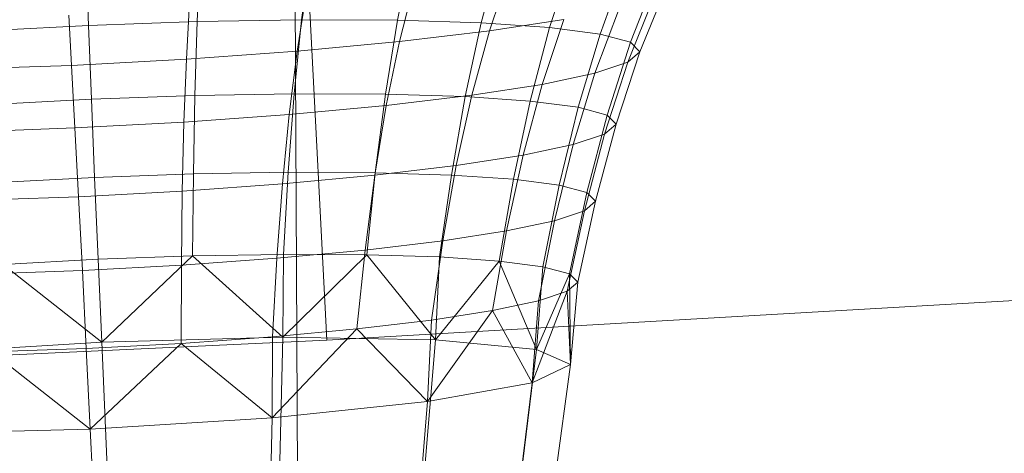
# Model space of a CAD drawing. Units: millimetres. Extents: x -277976 to -271079, y -32614 to -26003.
# Drawn here: x -275541 to -275539, y -29381 to -29380 of the extents above; entities that cross this region are included whole.
import ezdxf

# ---------------------------------------------------------------- set-up
doc = ezdxf.new("R2010")
doc.units = ezdxf.units.MM
for name, pattern in [('K5LT32823', [0]), ('K5LT32825', [0]), ('K5LT32826', [0])]:
    doc.linetypes.add(name, pattern=pattern)
doc.layers.get('0').update_dxf_attribs({"true_color": 0x5890e1})

# ---------------------------------------------------------------- blocks, each defined once
blk = doc.blocks.new('U5')
at = {"color": 136, "linetype": 'K5LT32823', "lineweight": 18, "true_color": 0x068771}
blk.add_line((-275544.75, -28599.4316), (-275540.0625, -29535.4199), dxfattribs=at)
blk.add_line((-275544.75, -28599.4316), (-275540.0625, -29535.4199), dxfattribs=at)
blk = doc.blocks.new('U18')
at = {"color": 231, "linetype": 'K5LT32825', "lineweight": 18, "true_color": 0xe499b8}
for p, q in [((-275540.7676, -29381.0878), (-275540.8331, -29379.8146)), ((-275537.7434, -29380.9127), (-275540.7676, -29381.0878)), ((-275540.7676, -29381.0878), (-275543.7959, -29381.2276))]:
    blk.add_line(p, q, dxfattribs=at)
blk = doc.blocks.new('U17')
blk.add_blockref('U18', (0, 0))
blk = doc.blocks.new('U22')
at = {"color": 153, "linetype": 'K5LT32826', "lineweight": 18, "true_color": 0x5890e1}
for p, q in [((-275541.0525, -29380.2154), (-275541.0597, -29380.3695)), ((-275540.8246, -29380.3655), (-275540.8048, -29380.2112)), ((-275540.5773, -29380.2122), (-275540.6088, -29380.3664)), ((-275540.42, -29380.3723), (-275540.3784, -29380.2183)), ((-275541.3046, -29380.3782), (-275541.3106, -29380.2246)), ((-275540.2163, -29380.2294), (-275540.2661, -29380.3828)), ((-275540.1523, -29380.3976), (-275540.0964, -29380.245)), ((-275540.0243, -29380.2645), (-275540.0839, -29380.416)), ((-275540.3627, -29380.274), (-275540.4011, -29380.3906)), ((-275540.0625, -29380.4375), (-275540.0017, -29380.2871)), ((-275540.604, -29380.4147), (-275540.5752, -29380.2993)), ((-275540.8166, -29380.3218), (-275540.8344, -29380.4362)), ((-275540.0305, -29380.312), (-275540.0898, -29380.4611)), ((-275541.3489, -29380.3553), (-275541.3427, -29380.4682)), ((-275541.0839, -29380.4542), (-275541.0779, -29380.3407)), ((-275540.164, -29380.486), (-275540.1087, -29380.3382)), ((-275541.3046, -29380.3782), (-275541.0597, -29380.3695)), ((-275541.0648, -29380.5361), (-275541.0597, -29380.3695)), ((-275540.8246, -29380.3655), (-275541.0597, -29380.3695)), ((-275540.8246, -29380.3655), (-275540.8412, -29380.5323)), ((-275540.8246, -29380.3655), (-275540.6088, -29380.3664)), ((-275540.6358, -29380.5332), (-275540.6088, -29380.3664)), ((-275540.42, -29380.3723), (-275540.6088, -29380.3664)), ((-275540.42, -29380.3723), (-275540.4562, -29380.5387)), ((-275540.42, -29380.3723), (-275540.2661, -29380.3828)), ((-275540.2341, -29380.3647), (-275540.4011, -29380.3906)), ((-275540.2341, -29380.3647), (-275540.283, -29380.5112)), ((-275541.3046, -29380.3782), (-275541.5502, -29380.3915)), ((-275541.3046, -29380.3782), (-275541.2979, -29380.5444)), ((-275540.604, -29380.4147), (-275540.4011, -29380.3906)), ((-275540.4415, -29380.5357), (-275540.4011, -29380.3906)), ((-275540.3097, -29380.5488), (-275540.2661, -29380.3828)), ((-275540.1523, -29380.3976), (-275540.2661, -29380.3828)), ((-275540.1523, -29380.3976), (-275540.2015, -29380.5628)), ((-275540.1523, -29380.3976), (-275540.0839, -29380.416)), ((-275540.604, -29380.4147), (-275540.8344, -29380.4362)), ((-275540.604, -29380.4147), (-275540.634, -29380.5586)), ((-275540.1364, -29380.5804), (-275540.0839, -29380.416)), ((-275540.0625, -29380.4375), (-275540.0839, -29380.416)), ((-275541.0839, -29380.4542), (-275540.8344, -29380.4362)), ((-275540.8527, -29380.579), (-275540.8344, -29380.4362)), ((-275540.0625, -29380.4375), (-275540.116, -29380.6008)), ((-275540.0625, -29380.4375), (-275540.0898, -29380.4611)), ((-275541.0839, -29380.4542), (-275541.3427, -29380.4682)), ((-275541.0839, -29380.4542), (-275541.0895, -29380.5961)), ((-275540.164, -29380.486), (-275540.0898, -29380.4611)), ((-275540.142, -29380.6233), (-275540.0898, -29380.4611)), ((-275541.6008, -29380.4774), (-275541.3427, -29380.4682)), ((-275541.335, -29380.6094), (-275541.3427, -29380.4682)), ((-275540.164, -29380.486), (-275540.283, -29380.5112)), ((-275540.164, -29380.486), (-275540.2126, -29380.647)), ((-275541.0648, -29380.5361), (-275540.8412, -29380.5323)), ((-275540.8547, -29380.7093), (-275540.8412, -29380.5323)), ((-275540.6358, -29380.5332), (-275540.8412, -29380.5323)), ((-275540.4415, -29380.5357), (-275540.283, -29380.5112)), ((-275540.3258, -29380.6709), (-275540.283, -29380.5112)), ((-275541.5316, -29380.557), (-275541.2979, -29380.5444)), ((-275541.0648, -29380.5361), (-275541.2979, -29380.5444)), ((-275541.2907, -29380.7209), (-275541.2979, -29380.5444)), ((-275541.0648, -29380.5361), (-275541.0682, -29380.713)), ((-275540.6358, -29380.5332), (-275540.6587, -29380.7102)), ((-275540.6358, -29380.5332), (-275540.4562, -29380.5387)), ((-275540.4415, -29380.5357), (-275540.634, -29380.5586)), ((-275540.4873, -29380.7155), (-275540.4562, -29380.5387)), ((-275540.4415, -29380.5357), (-275540.4766, -29380.6943)), ((-275540.3097, -29380.5488), (-275540.4562, -29380.5387)), ((-275540.3097, -29380.5488), (-275540.3475, -29380.7251)), ((-275540.3097, -29380.5488), (-275540.2015, -29380.5628)), ((-275540.8527, -29380.579), (-275540.634, -29380.5586)), ((-275540.6599, -29380.716), (-275540.634, -29380.5586)), ((-275540.2442, -29380.7385), (-275540.2015, -29380.5628)), ((-275540.1364, -29380.5804), (-275540.2015, -29380.5628)), ((-275541.335, -29380.6094), (-275541.0895, -29380.5961)), ((-275541.0932, -29380.7518), (-275541.0895, -29380.5961)), ((-275540.8527, -29380.579), (-275541.0895, -29380.5961)), ((-275540.8527, -29380.579), (-275540.8679, -29380.7355)), ((-275540.1364, -29380.5804), (-275540.182, -29380.7552)), ((-275540.1364, -29380.5804), (-275540.116, -29380.6008)), ((-275541.335, -29380.6094), (-275541.58, -29380.6181)), ((-275541.335, -29380.6094), (-275541.3269, -29380.7643)), ((-275540.1626, -29380.7747), (-275540.116, -29380.6008)), ((-275540.142, -29380.6233), (-275540.116, -29380.6008)), ((-275540.142, -29380.6233), (-275540.2126, -29380.647)), ((-275540.142, -29380.6233), (-275540.1874, -29380.7962)), ((-275540.3258, -29380.6709), (-275540.2126, -29380.647)), ((-275540.2548, -29380.8188), (-275540.2126, -29380.647)), ((-275540.3258, -29380.6709), (-275540.4766, -29380.6943)), ((-275540.3258, -29380.6709), (-275540.3629, -29380.8416)), ((-275540.8547, -29380.7093), (-275541.0682, -29380.713)), ((-275540.8547, -29380.7093), (-275540.8655, -29380.8943)), ((-275540.8547, -29380.7093), (-275540.6587, -29380.7102)), ((-275540.6778, -29380.8952), (-275540.6587, -29380.7102)), ((-275540.6599, -29380.716), (-275540.4766, -29380.6943)), ((-275540.4873, -29380.7155), (-275540.6587, -29380.7102)), ((-275540.5068, -29380.8639), (-275540.4766, -29380.6943)), ((-275541.2907, -29380.7209), (-275541.5136, -29380.7329)), ((-275541.2907, -29380.7209), (-275541.0682, -29380.713)), ((-275541.2907, -29380.7209), (-275541.2829, -29380.9054)), ((-275541.0699, -29380.8978), (-275541.0682, -29380.713)), ((-275540.6599, -29380.716), (-275540.8679, -29380.7355)), ((-275540.6599, -29380.716), (-275540.6817, -29380.8847)), ((-275540.4873, -29380.7155), (-275540.5136, -29380.9002)), ((-275540.4873, -29380.7155), (-275540.3475, -29380.7251)), ((-275540.3798, -29380.9094), (-275540.3475, -29380.7251)), ((-275540.2442, -29380.7385), (-275540.3475, -29380.7251)), ((-275541.0932, -29380.7518), (-275541.3269, -29380.7643)), ((-275541.0932, -29380.7518), (-275541.0953, -29380.9188)), ((-275541.0932, -29380.7518), (-275540.8679, -29380.7355)), ((-275540.8802, -29380.9032), (-275540.8679, -29380.7355)), ((-275540.2442, -29380.7385), (-275540.2809, -29380.9222)), ((-275540.2442, -29380.7385), (-275540.182, -29380.7552)), ((-275541.56, -29380.7727), (-275541.3269, -29380.7643)), ((-275541.3183, -29380.9308), (-275541.3269, -29380.7643)), ((-275540.2214, -29380.9383), (-275540.182, -29380.7552)), ((-275540.1626, -29380.7747), (-275540.2027, -29380.9569)), ((-275540.1626, -29380.7747), (-275540.1874, -29380.7962)), ((-275540.1626, -29380.7747), (-275540.182, -29380.7552)), ((-275540.2548, -29380.8188), (-275540.1874, -29380.7962)), ((-275540.2265, -29380.9775), (-275540.1874, -29380.7962)), ((-275540.2548, -29380.8188), (-275540.3629, -29380.8416)), ((-275540.2548, -29380.8188), (-275540.291, -29380.9991)), ((-275540.5068, -29380.8639), (-275540.3629, -29380.8416)), ((-275540.3945, -29381.021), (-275540.3629, -29380.8416)), ((-275540.5068, -29380.8639), (-275540.6817, -29380.8847)), ((-275540.5068, -29380.8639), (-275540.5323, -29381.0423)), ((-275540.8802, -29380.9032), (-275540.6817, -29380.8847)), ((-275540.6998, -29381.0623), (-275540.6817, -29380.8847)), ((-275541.4964, -29380.9169), (-275541.2829, -29380.9054)), ((-275541.0699, -29380.8978), (-275541.2829, -29380.9054)), ((-275541.2747, -29381.0921), (-275541.2829, -29380.9054)), ((-275541.2747, -29381.0921), (-275541.0699, -29380.8978)), ((-275540.8802, -29380.9032), (-275541.0953, -29380.9188)), ((-275541.0699, -29380.8978), (-275540.8655, -29380.8943)), ((-275540.8668, -29381.0812), (-275541.0699, -29380.8978)), ((-275540.8802, -29380.9032), (-275540.8899, -29381.08)), ((-275540.8668, -29381.0812), (-275540.8655, -29380.8943)), ((-275540.8668, -29381.0812), (-275540.6778, -29380.8952)), ((-275540.6778, -29380.8952), (-275540.8655, -29380.8943)), ((-275540.523, -29381.087), (-275540.6778, -29380.8952)), ((-275540.6778, -29380.8952), (-275540.5136, -29380.9002)), ((-275540.523, -29381.087), (-275540.5136, -29380.9002)), ((-275540.523, -29381.087), (-275540.3798, -29380.9094)), ((-275540.3798, -29380.9094), (-275540.5136, -29380.9002)), ((-275540.2956, -29381.1085), (-275540.3798, -29380.9094)), ((-275540.3798, -29380.9094), (-275540.2809, -29380.9222)), ((-275541.3183, -29380.9308), (-275541.5407, -29380.9387)), ((-275541.2747, -29381.0921), (-275541.4964, -29380.9169)), ((-275541.3183, -29380.9308), (-275541.0953, -29380.9188)), ((-275541.3183, -29380.9308), (-275541.3094, -29381.1064)), ((-275541.0958, -29381.0949), (-275541.0953, -29380.9188)), ((-275540.2956, -29381.1085), (-275540.2809, -29380.9222)), ((-275540.2214, -29380.9383), (-275540.2809, -29380.9222)), ((-275540.2956, -29381.1085), (-275540.2214, -29380.9383)), ((-275540.2193, -29381.1424), (-275540.2214, -29380.9383)), ((-275540.2214, -29380.9383), (-275540.2027, -29380.9569)), ((-275540.2265, -29380.9775), (-275540.2027, -29380.9569)), ((-275540.2193, -29381.1424), (-275540.2027, -29380.9569)), ((-275540.3055, -29381.1836), (-275540.2265, -29380.9775)), ((-275540.2265, -29380.9775), (-275540.291, -29380.9991)), ((-275540.2193, -29381.1424), (-275540.2265, -29380.9775)), ((-275540.3945, -29381.021), (-275540.291, -29380.9991)), ((-275540.3055, -29381.1836), (-275540.291, -29380.9991)), ((-275540.6998, -29381.0623), (-275540.5323, -29381.0423)), ((-275540.5413, -29381.2259), (-275540.3945, -29381.021)), ((-275540.5413, -29381.2259), (-275540.5323, -29381.0423)), ((-275540.3945, -29381.021), (-275540.5323, -29381.0423)), ((-275540.3055, -29381.1836), (-275540.3945, -29381.021)), ((-275540.8907, -29381.2627), (-275540.6998, -29381.0623)), ((-275540.6998, -29381.0623), (-275540.8899, -29381.08)), ((-275540.5413, -29381.2259), (-275540.6998, -29381.0623)), ((-275540.8668, -29381.0812), (-275541.2747, -29381.0921)), ((-275541.0958, -29381.0949), (-275540.8899, -29381.08)), ((-275540.8907, -29381.2627), (-275540.8899, -29381.08)), ((-275540.8766, -29381.4729), (-275540.8668, -29381.0812)), ((-275540.523, -29381.087), (-275540.8668, -29381.0812)), ((-275540.5553, -29381.4783), (-275540.523, -29381.087)), ((-275540.2956, -29381.1085), (-275540.523, -29381.087)), ((-275541.2747, -29381.0921), (-275541.6845, -29381.1178)), ((-275541.5224, -29381.114), (-275541.3094, -29381.1064)), ((-275541.0958, -29381.0949), (-275541.3094, -29381.1064)), ((-275541.3005, -29381.2884), (-275541.3094, -29381.1064)), ((-275541.3005, -29381.2884), (-275541.0958, -29381.0949)), ((-275541.2577, -29381.483), (-275541.2747, -29381.0921)), ((-275540.8907, -29381.2627), (-275541.0958, -29381.0949)), ((-275540.3428, -29381.4984), (-275540.2956, -29381.1085)), ((-275540.2193, -29381.1424), (-275540.2956, -29381.1085)), ((-275541.3005, -29381.2884), (-275541.5224, -29381.114)), ((-275540.3055, -29381.1836), (-275540.2193, -29381.1424)), ((-275540.2714, -29381.5301), (-275540.2193, -29381.1424)), ((-275540.5413, -29381.2259), (-275540.3055, -29381.1836)), ((-275540.352, -29381.5686), (-275540.3055, -29381.1836)), ((-275540.5413, -29381.2259), (-275540.8907, -29381.2627)), ((-275540.5724, -29381.6081), (-275540.5413, -29381.2259)), ((-275541.3005, -29381.2884), (-275540.8907, -29381.2627)), ((-275540.8989, -29381.6425), (-275540.8907, -29381.2627)), ((-275541.7084, -29381.2993), (-275541.3005, -29381.2884)), ((-275541.2819, -29381.6665), (-275541.3005, -29381.2884))]:
    blk.add_line(p, q, dxfattribs=at)
blk = doc.blocks.new('U21')
blk.add_blockref('U22', (0, 0))

msp = doc.modelspace()

# ---------------------------------------------------------------- block references
for name in ['U5', 'U17', 'U21']:
    msp.add_blockref(name, (0, 0))

doc.saveas('drawing.dxf')
